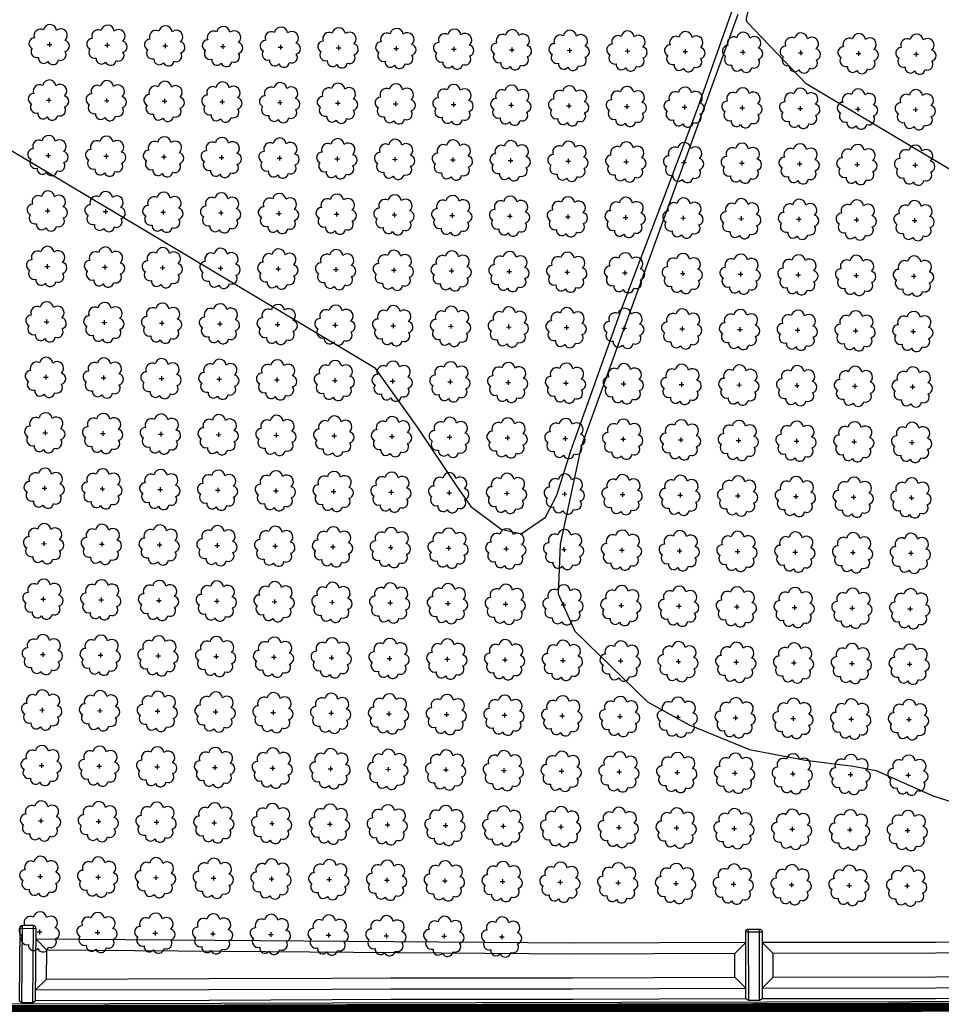
# Model space of a CAD drawing. Extents: x 4544885 to 4551659, y 7524258 to 7528298.
# Drawn here: x 4546824 to 4547078, y 7526107 to 7526378 of the extents above; entities that cross this region are included whole.
import ezdxf

# ---------------------------------------------------------------- set-up
doc = ezdxf.new("R2010")
doc.units = 0
doc.linetypes.add('CENTER', pattern=[50.8, 31.75, -6.35, 6.35, -6.35])
for name, color, linetype in [('Arboles', 86, 'Continuous'), ('BORDE INFERIOR CUNETA', 1, 'Continuous'), ('BORDE INFERIOR TERRAPLEN', 2, 'Continuous'), ('BORDE SUPERIOR CUNETA', 2, 'Continuous'), ('BORDE SUPERIOR TERRAPLEN', 3, 'Continuous'), ('bordo', 2, 'Continuous'), ('Curva 251m', 140, 'Continuous'), ('Curva 252m', 210, 'Continuous'), ('Ejes', 250, 'Continuous')]:
    doc.layers.add(name, color=color, linetype=linetype)

# ---------------------------------------------------------------- blocks, each defined once
blk = doc.blocks.new('arbol-50')
for p, q in [((-0.64, -0.01), (0.64, 0.01)), ((-0.01, 0.64), (0.01, -0.64))]:
    blk.add_line(p, q)
at = {"linetype": 'Continuous'}
blk.add_lwpolyline([(-1.73, 4, 0.708873), (-4.18, 1.79, 0.806065), (-4.78, -1.09, 0.702562), (-3.01, -3.56, 0.766456), (-0.41, -4.63, 0.757613), (2.49, -4.21, 0.752523), (4.34, -1.85, 0.778938), (4.27, 1.16, 0.983288), (1.87, 3.93, 0.866104)], format="xyb", close=True, dxfattribs=at)

msp = doc.modelspace()

# ---------------------------------------------------------------- linework, layer by layer
at = {"layer": 'BORDE INFERIOR CUNETA', "color": 253, "linetype": 'Continuous', "lineweight": -3}
for p, q in [((4546828.46, 7526124.69), (4546831.44, 7526121.67)), ((4547023.75, 7526123.75), (4547020.76, 7526120.74)), ((4547028.25, 7526123.76), (4547031.26, 7526120.76)), ((4546831.38, 7526113.73), (4546831.44, 7526121.67)), ((4547020.78, 7526114.24), (4547020.76, 7526120.74)), ((4547031.28, 7526114.26), (4547031.26, 7526120.76)), ((4546828.36, 7526110.72), (4546831.38, 7526113.73)), ((4547023.79, 7526111.25), (4547020.78, 7526114.24)), ((4547031.28, 7526114.26), (4547028.29, 7526111.26))]:
    msp.add_line(p, q, dxfattribs=at)
for points in [[(4547020.76, 7526120.74), (4546976.03, 7526120.57), (4546831.44, 7526121.67)], [(4547220.9, 7526121.16), (4547176.02, 7526121.43), (4547125.98, 7526120.92), (4547076.04, 7526120.82), (4547031.26, 7526120.76)], [(4547031.28, 7526114.26), (4547076.04, 7526114.32), (4547126.02, 7526114.42), (4547176.04, 7526114.93), (4547220.86, 7526114.66)], [(4546831.38, 7526113.73), (4546876.03, 7526113.86), (4546909.88, 7526113.98), (4546926.04, 7526114.06), (4546976.04, 7526114.07), (4547020.78, 7526114.24)]]:
    msp.add_lwpolyline(points, dxfattribs=at)
at = {"layer": 'BORDE INFERIOR TERRAPLEN', "color": 240, "linetype": 'Continuous', "lineweight": -3}
for points in [[(4547223.83, 7526108.65), (4547176.06, 7526108.93), (4547126.06, 7526108.42), (4547076.06, 7526108.32), (4547028.3, 7526108.26)], [(4547023.8, 7526108.25), (4546976.06, 7526108.07), (4546926.06, 7526108.06), (4546909.91, 7526107.98), (4546876.06, 7526107.86), (4546828.33, 7526107.72)]]:
    msp.add_lwpolyline(points, dxfattribs=at)
at = {"layer": 'BORDE SUPERIOR CUNETA', "color": 253, "linetype": 'Continuous', "lineweight": -3}
for points in [[(4547023.75, 7526123.75), (4546976.04, 7526123.57), (4546828.46, 7526124.69)], [(4547223.92, 7526124.15), (4547176.02, 7526124.43), (4547125.96, 7526123.92), (4547076.03, 7526123.82), (4547028.25, 7526123.76)], [(4547028.29, 7526111.26), (4547076.05, 7526111.32), (4547126.03, 7526111.42), (4547176.04, 7526111.93), (4547223.84, 7526111.65)], [(4546828.36, 7526110.72), (4546876.04, 7526110.86), (4546909.9, 7526110.98), (4546926.05, 7526111.06), (4546976.05, 7526111.07), (4547023.79, 7526111.25)]]:
    msp.add_lwpolyline(points, dxfattribs=at)
at = {"layer": 'BORDE SUPERIOR TERRAPLEN', "color": 240, "ltscale": 0.2}
msp.add_lwpolyline([(4548395.73, 7526132.71), (4548055.7, 7526126.36), (4547751.93, 7526116.44), (4547308.19, 7526108.04), (4546909.92, 7526107.06), (4546573.74, 7526106.13), (4545833.41, 7526095.8), (4545730.63, 7526104.48)], dxfattribs=at)
at = {"layer": 'bordo', "color": 253}
for p, q in [((4546824.58, 7526107.28), (4546824.74, 7526128.47)), ((4546827.58, 7526107.28), (4546827.74, 7526128.44)), ((4546823.98, 7526127.72), (4546828.48, 7526127.69)), ((4547023.73, 7526126.75), (4547028.23, 7526126.76)), ((4547024.56, 7526107.79), (4547024.48, 7526127.5)), ((4547027.56, 7526107.8), (4547027.48, 7526127.51))]:
    msp.add_line(p, q, dxfattribs=at)
for points in [[(4546827.74, 7526128.44), (4546824.74, 7526128.47, 0.414214), (4546823.98, 7526127.72), (4546823.83, 7526107.72), (4546824.58, 7526107.28), (4546827.58, 7526107.28), (4546828.33, 7526107.72), (4546828.48, 7526127.69, 0.414214), (4546827.74, 7526128.44)], [(4547024.48, 7526127.5), (4547027.48, 7526127.51, -0.413111), (4547028.23, 7526126.76), (4547028.3, 7526108.25), (4547027.56, 7526107.8), (4547024.56, 7526107.79), (4547023.8, 7526108.25), (4547023.73, 7526126.75, -0.414214), (4547024.48, 7526127.5)]]:
    msp.add_lwpolyline(points, format="xyb", dxfattribs=at)
at = {"layer": 'Curva 251m', "color": 251, "elevation": 251}
for points in [[(4546716.62, 7526417.39), (4546803.94, 7526352.35), (4546903.54, 7526292.94), (4546921.6, 7526282.03), (4546933.36, 7526265.67), (4546944.28, 7526249.3), (4546948.06, 7526243.85), (4546956.45, 7526237.56), (4546961.91, 7526236.3), (4546968.63, 7526240.91), (4546971.78, 7526246.92), (4546975.59, 7526259.16), (4546989.52, 7526298.13), (4547001.14, 7526328.53), (4547010.58, 7526353.51), (4547020.28, 7526381.03)], [(4547021.56, 7526379.28), (4546978.41, 7526260.34), (4546972.69, 7526233.45), (4546972.12, 7526219.73), (4546976.69, 7526209.45), (4546996.71, 7526190.02), (4547008.15, 7526183.73), (4547024.73, 7526176.88), (4547040.18, 7526174.02), (4547053.33, 7526172.3), (4547059.62, 7526171.16), (4547075.06, 7526164.3), (4547087.07, 7526160.3)]]:
    msp.add_lwpolyline(points, dxfattribs=at)
at = {"layer": 'Curva 252m', "color": 251, "elevation": 252}
msp.add_lwpolyline([(4547124.86, 7526309.8), (4547040.39, 7526360.13), (4547024.15, 7526377.12), (4547023.98, 7526377.54), (4547023.93, 7526378.06), (4547024.21, 7526379.41), (4547026.7, 7526386.92), (4547029.58, 7526394.03), (4547034.81, 7526404.92), (4547038.91, 7526412.51), (4547047.59, 7526426.22), (4547059.51, 7526442.8), (4547062.58, 7526447.46), (4547062.77, 7526447.67), (4547062.91, 7526447.69), (4547063.08, 7526447.68), (4547074.47, 7526437.76), (4547075.51, 7526436.91), (4547077.92, 7526434.8)], dxfattribs=at)
at = {"layer": 'Ejes', "color": 240, "linetype": 'CENTER', "ltscale": 0.02, "const_width": 2.5, "flags": 128}
msp.add_lwpolyline([(4548425.76, 7526131.77), (4548055.74, 7526124.86), (4547751.97, 7526114.94), (4547308.21, 7526106.54), (4546909.92, 7526105.56), (4546573.75, 7526104.63), (4545833.36, 7526094.3), (4545727.49, 7526103.24)], dxfattribs=at)

# ---------------------------------------------------------------- block references
at = {"layer": 'Arboles', "rotation": 359.3632111395618}
for p in [(4546832.17, 7526370.96, 277.88), (4546848.07, 7526370.78, 277.88), (4546863.97, 7526370.6, 277.88), (4546879.87, 7526370.43, 277.88), (4546895.76, 7526370.25, 277.88), (4546911.66, 7526370.07, 277.88), (4546927.56, 7526369.9, 277.88), (4546943.46, 7526369.72, 277.88), (4546959.36, 7526369.54, 277.88), (4546975.26, 7526369.37, 277.88), (4546991.16, 7526369.19, 277.88), (4547007.06, 7526369.01, 277.88), (4547022.96, 7526368.84, 277.88), (4547038.85, 7526368.66, 277.88), (4547054.75, 7526368.48, 277.88), (4547070.65, 7526368.31, 277.88), (4546832, 7526355.69, 277.88), (4546847.9, 7526355.52, 277.88), (4546863.8, 7526355.34, 277.88), (4546879.7, 7526355.16, 277.88), (4546895.59, 7526354.99, 277.88), (4546911.49, 7526354.81, 277.88), (4546927.39, 7526354.63, 277.88), (4546943.29, 7526354.46, 277.88), (4546959.19, 7526354.28, 277.88), (4546975.09, 7526354.1, 277.88), (4546990.99, 7526353.93, 277.88), (4547006.89, 7526353.75, 277.88), (4547022.79, 7526353.57, 277.88), (4547038.69, 7526353.4, 277.88), (4547054.58, 7526353.22, 277.88), (4547070.48, 7526353.04, 277.88), (4546831.83, 7526340.43, 277.88), (4546847.73, 7526340.25, 277.88), (4546863.63, 7526340.07, 277.88), (4546879.53, 7526339.9, 277.88), (4546895.42, 7526339.72, 277.88), (4546911.32, 7526339.54, 277.88), (4546927.22, 7526339.37, 277.88), (4546943.12, 7526339.19, 277.88), (4546959.02, 7526339.01, 277.88), (4546974.92, 7526338.84, 277.88), (4546990.82, 7526338.66, 277.88), (4547006.72, 7526338.48, 277.88), (4547022.62, 7526338.31, 277.88), (4547038.52, 7526338.13, 277.88), (4547054.41, 7526337.95, 277.88), (4547070.31, 7526337.78, 277.88), (4546831.66, 7526325.16, 277.88), (4546847.56, 7526324.99, 277.88), (4546863.46, 7526324.81, 277.88), (4546879.36, 7526324.63, 277.88), (4546895.26, 7526324.46, 277.88), (4546911.15, 7526324.28, 277.88), (4546927.05, 7526324.1, 277.88), (4546942.95, 7526323.93, 277.88), (4546958.85, 7526323.75, 277.88), (4546974.75, 7526323.57, 277.88), (4546990.65, 7526323.4, 277.88), (4547006.55, 7526323.22, 277.88), (4547022.45, 7526323.04, 277.88), (4547038.35, 7526322.87, 277.88), (4547054.24, 7526322.69, 277.88), (4547070.14, 7526322.51, 277.88), (4546831.49, 7526309.9, 277.88), (4546847.39, 7526309.72, 277.88), (4546863.29, 7526309.55, 277.88), (4546879.19, 7526309.37, 277.88), (4546895.09, 7526309.19, 277.88), (4546910.98, 7526309.02, 277.88), (4546926.88, 7526308.84, 277.88), (4546942.78, 7526308.66, 277.88), (4546958.68, 7526308.49, 277.88), (4546974.58, 7526308.31, 277.88), (4546990.48, 7526308.13, 277.88), (4547006.38, 7526307.96, 277.88), (4547022.28, 7526307.78, 277.88), (4547038.18, 7526307.6, 277.88), (4547054.08, 7526307.43, 277.88), (4547069.97, 7526307.25, 277.88), (4546831.32, 7526294.64, 277.88), (4546847.22, 7526294.46, 277.88), (4546863.12, 7526294.28, 277.88), (4546879.02, 7526294.11, 277.88), (4546894.92, 7526293.93, 277.88), (4546910.81, 7526293.75, 277.88), (4546926.71, 7526293.58, 277.88), (4546942.61, 7526293.4, 277.88), (4546958.51, 7526293.22, 277.88), (4546974.41, 7526293.05, 277.88), (4546990.31, 7526292.87, 277.88), (4547006.21, 7526292.69, 277.88), (4547022.11, 7526292.52, 277.88), (4547038.01, 7526292.34, 277.88), (4547053.91, 7526292.16, 277.88), (4547069.8, 7526291.99, 277.88), (4546831.15, 7526279.37, 277.88), (4546847.05, 7526279.2, 277.88), (4546862.95, 7526279.02, 277.88), (4546878.85, 7526278.84, 277.88), (4546894.75, 7526278.67, 277.88), (4546910.65, 7526278.49, 277.88), (4546926.54, 7526278.31, 277.88), (4546942.44, 7526278.14, 277.88), (4546958.34, 7526277.96, 277.88), (4546974.24, 7526277.78, 277.88), (4546990.14, 7526277.61, 277.88), (4547006.04, 7526277.43, 277.88), (4547021.94, 7526277.25, 277.88), (4547037.84, 7526277.08, 277.88), (4547053.74, 7526276.9, 277.88), (4547069.63, 7526276.72, 277.88), (4546830.98, 7526264.11, 277.88), (4546846.88, 7526263.93, 277.88), (4546862.78, 7526263.75, 277.88), (4546878.68, 7526263.58, 277.88), (4546894.58, 7526263.4, 277.88), (4546910.48, 7526263.22, 277.88), (4546926.37, 7526263.05, 277.88), (4546942.27, 7526262.87, 277.88), (4546958.17, 7526262.69, 277.88), (4546974.07, 7526262.52, 277.88), (4546989.97, 7526262.34, 277.88), (4547005.87, 7526262.16, 277.88), (4547021.77, 7526261.99, 277.88), (4547037.67, 7526261.81, 277.88), (4547053.57, 7526261.63, 277.88), (4547069.47, 7526261.46, 277.88), (4546830.81, 7526248.84, 277.88), (4546846.71, 7526248.67, 277.88), (4546862.61, 7526248.49, 277.88), (4546878.51, 7526248.31, 277.88), (4546894.41, 7526248.14, 277.88), (4546910.31, 7526247.96, 277.88), (4546926.2, 7526247.78, 277.88), (4546942.1, 7526247.61, 277.88), (4546958, 7526247.43, 277.88), (4546973.9, 7526247.25, 277.88), (4546989.8, 7526247.08, 277.88), (4547005.7, 7526246.9, 277.88), (4547021.6, 7526246.72, 277.88), (4547037.5, 7526246.55, 277.88), (4547053.4, 7526246.37, 277.88), (4547069.3, 7526246.19, 277.88), (4546830.64, 7526233.58, 277.88), (4546846.54, 7526233.4, 277.88), (4546862.44, 7526233.23, 277.88), (4546878.34, 7526233.05, 277.88), (4546894.24, 7526232.87, 277.88), (4546910.14, 7526232.7, 277.88), (4546926.04, 7526232.52, 277.88), (4546941.93, 7526232.34, 277.88), (4546957.83, 7526232.17, 277.88), (4546973.73, 7526231.99, 277.88), (4546989.63, 7526231.81, 277.88), (4547005.53, 7526231.64, 277.88), (4547021.43, 7526231.46, 277.88), (4547037.33, 7526231.28, 277.88), (4547053.23, 7526231.11, 277.88), (4547069.13, 7526230.93, 277.88), (4546830.47, 7526218.32, 277.88), (4546846.37, 7526218.14, 277.88), (4546862.27, 7526217.96, 277.88), (4546878.17, 7526217.79, 277.88), (4546894.07, 7526217.61, 277.88), (4546909.97, 7526217.43, 277.88), (4546925.87, 7526217.26, 277.88), (4546941.76, 7526217.08, 277.88), (4546957.66, 7526216.9, 277.88), (4546973.56, 7526216.73, 277.88), (4546989.46, 7526216.55, 277.88), (4547005.36, 7526216.37, 277.88), (4547021.26, 7526216.2, 277.88), (4547037.16, 7526216.02, 277.88), (4547053.06, 7526215.84, 277.88), (4547068.96, 7526215.67, 277.88), (4546830.3, 7526203.05, 277.88), (4546846.2, 7526202.88, 277.88), (4546862.1, 7526202.7, 277.88), (4546878, 7526202.52, 277.88), (4546893.9, 7526202.35, 277.88), (4546909.8, 7526202.17, 277.88), (4546925.7, 7526201.99, 277.88), (4546941.59, 7526201.82, 277.88), (4546957.49, 7526201.64, 277.88), (4546973.39, 7526201.46, 277.88), (4546989.29, 7526201.29, 277.88), (4547005.19, 7526201.11, 277.88), (4547021.09, 7526200.93, 277.88), (4547036.99, 7526200.75, 277.88), (4547052.89, 7526200.58, 277.88), (4547068.79, 7526200.4, 277.88), (4546830.13, 7526187.79, 277.88), (4546846.03, 7526187.61, 277.88), (4546861.93, 7526187.43, 277.88), (4546877.83, 7526187.26, 277.88), (4546893.73, 7526187.08, 277.88), (4546909.63, 7526186.9, 277.88), (4546925.53, 7526186.73, 277.88), (4546941.43, 7526186.55, 277.88), (4546957.32, 7526186.37, 277.88), (4546973.22, 7526186.2, 277.88), (4546989.12, 7526186.02, 277.88), (4547005.02, 7526185.84, 277.88), (4547020.92, 7526185.67, 277.88), (4547036.82, 7526185.49, 277.88), (4547052.72, 7526185.31, 277.88), (4547068.62, 7526185.14, 277.88), (4546829.96, 7526172.52, 277.88), (4546845.86, 7526172.35, 277.88), (4546861.76, 7526172.17, 277.88), (4546877.66, 7526171.99, 277.88), (4546893.56, 7526171.82, 277.88), (4546909.46, 7526171.64, 277.88), (4546925.36, 7526171.46, 277.88), (4546941.26, 7526171.29, 277.88), (4546957.15, 7526171.11, 277.88), (4546973.05, 7526170.93, 277.88), (4546988.95, 7526170.76, 277.88), (4547004.85, 7526170.58, 277.88), (4547020.75, 7526170.4, 277.88), (4547036.65, 7526170.23, 277.88), (4547052.55, 7526170.05, 277.88), (4547068.45, 7526169.87, 277.88), (4546829.79, 7526157.26, 277.88), (4546845.69, 7526157.08, 277.88), (4546861.59, 7526156.91, 277.88), (4546877.49, 7526156.73, 277.88), (4546893.39, 7526156.55, 277.88), (4546909.29, 7526156.38, 277.88), (4546925.19, 7526156.2, 277.88), (4546941.09, 7526156.02, 277.88), (4546956.98, 7526155.85, 277.88), (4546972.88, 7526155.67, 277.88), (4546988.78, 7526155.49, 277.88), (4547004.68, 7526155.32, 277.88), (4547020.58, 7526155.14, 277.88), (4547036.48, 7526154.96, 277.88), (4547052.38, 7526154.79, 277.88), (4547068.28, 7526154.61, 277.88), (4546829.62, 7526142, 277.88), (4546845.52, 7526141.82, 277.88), (4546861.42, 7526141.64, 277.88), (4546877.32, 7526141.47, 277.88), (4546893.22, 7526141.29, 277.88), (4546909.12, 7526141.11, 277.88), (4546925.02, 7526140.94, 277.88), (4546940.92, 7526140.76, 277.88), (4546956.82, 7526140.58, 277.88), (4546972.71, 7526140.41, 277.88), (4546988.61, 7526140.23, 277.88), (4547004.51, 7526140.05, 277.88), (4547020.41, 7526139.88, 277.88), (4547036.31, 7526139.7, 277.88), (4547052.21, 7526139.52, 277.88), (4547068.11, 7526139.35, 277.88), (4546829.45, 7526126.73, 277.88), (4546845.35, 7526126.56, 277.88), (4546861.25, 7526126.38, 277.88), (4546877.15, 7526126.2, 277.88), (4546893.05, 7526126.03, 277.88), (4546908.95, 7526125.85, 277.88), (4546924.85, 7526125.67, 277.88), (4546940.75, 7526125.5, 277.88), (4546956.65, 7526125.32, 277.88)]:
    msp.add_blockref('arbol-50', p, dxfattribs=at)

doc.saveas('drawing.dxf')
